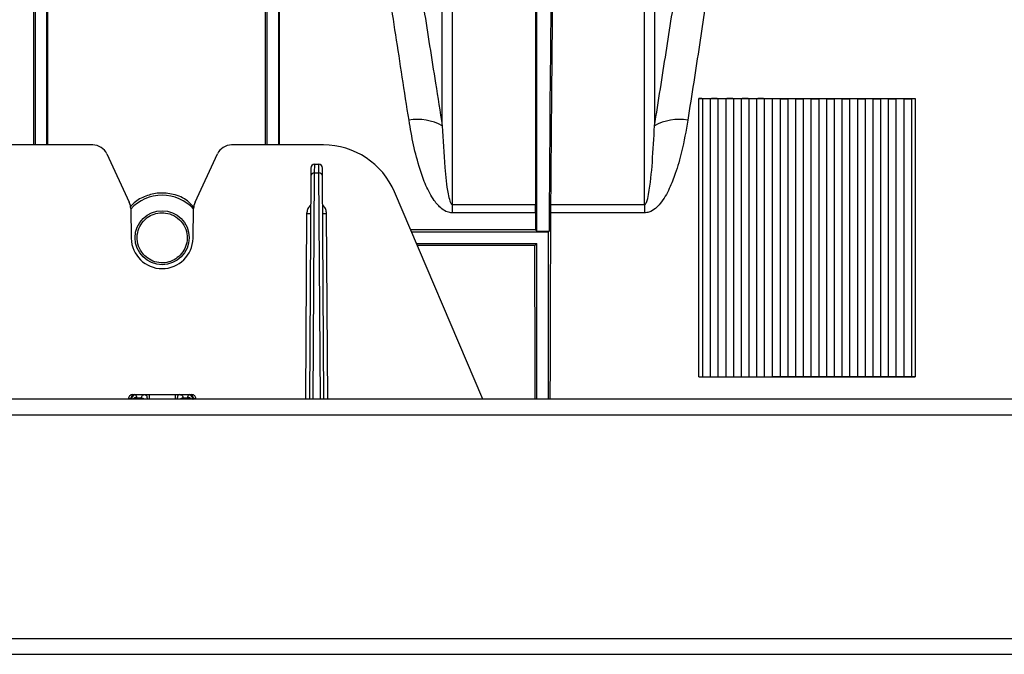
# Model space of a CAD drawing. Units: millimetres. Extents: x 150 to 4162, y 50 to 2920.
# Drawn here: x 2777 to 2905, y 1683 to 1765 of the extents above; entities that cross this region are included whole.
import ezdxf

# ---------------------------------------------------------------- set-up
doc = ezdxf.new("R2010")
doc.units = ezdxf.units.MM
doc.header["$LTSCALE"] = 10
doc.header["$PDSIZE"] = -1
doc.layers.get('0').update_dxf_attribs({"color": 1})
for name, color, linetype in [('3004820', 7, 'Continuous'), ('DIMENSION', 3, 'Continuous'), ('NOTES', 7, 'Continuous')]:
    doc.layers.add(name, color=color, linetype=linetype)
doc.styles.add('SLDTEXTSTYLE0', font='TXT', dxfattribs={"width": 0.605})
doc.dimstyles.new('SLDDIMSTYLE2', dxfattribs={"dimtxt": 25, "dimasz": 25, "dimexe": 0, "dimexo": 0.0625, "dimgap": 6.25, "dimtad": 1, "dimrnd": 1e-09, "dimzin": 12, "dimdsep": 46, "dimtxsty": 'SLDTEXTSTYLE0', "dimsah": 1, "dimcen": 0.09, "dimadec": 0, "dimazin": 3, "dimtfac": 1, "dimtofl": 0, "dimtmove": 0, "dimatfit": 3, "dimfxl": 0, "dimfrac": 2, "dimtolj": 1, "dimtzin": 12, "dimarcsym": 0})
doc.dimstyles.new('SLDDIMSTYLE3', dxfattribs={"dimtxt": 0.18, "dimasz": 7.692308, "dimexe": 0, "dimexo": 0.0625, "dimgap": 0, "dimtad": 0, "dimtih": 1, "dimtoh": 1, "dimdec": 0, "dimrnd": 1e-09, "dimzin": 0, "dimdsep": 46, "dimtxsty": 'Standard', "dimblk1": '1140961-M_004__Dot', "dimblk2": '1140961-M_004__Dot', "dimsah": 1, "dimcen": 0.09, "dimadec": 0, "dimazin": 0, "dimtfac": 7.692308, "dimtdec": 0, "dimtofl": 0, "dimtmove": 0, "dimatfit": 3, "dimldrblk": '1140961-M_004__Dot', "dimfxl": 0, "dimfrac": 2, "dimtolj": 1, "dimtzin": 0, "dimarcsym": 0})

# ---------------------------------------------------------------- blocks, each defined once
blk = doc.blocks.new('1140961-M_004__D_8')
at = {"layer": 'Defpoints', "color": 0}
for p in [(864.4, 1915.39), (864.4, 1836.33), (3005.75, 1691.1)]:
    blk.add_point(p, dxfattribs=at)
at = {"layer": 'DIMENSION', "color": 0, "lineweight": -2}
for p, q in [((864.4, 1836.39), (864.4, 1915.39)), ((2980.75, 1915.39), (889.4, 1915.39)), ((3005.75, 1691.17), (3005.75, 1915.39))]:
    blk.add_line(p, q, dxfattribs=at)
at = {"layer": 'DIMENSION', "color": 0}
for points in [[(889.4, 1919.56), (889.4, 1911.23), (864.4, 1915.39)], [(2980.75, 1919.56), (2980.75, 1911.23), (3005.75, 1915.39)]]:
    blk.add_solid(points, dxfattribs=at)
at = {"layer": 'DIMENSION', "color": 0, "insert": (1947, 1946.64), "char_height": 25, "attachment_point": 2, "style": 'SLDTEXTSTYLE0'}
blk.add_mtext('\\A1;2141mm', dxfattribs=at)
blk = doc.blocks.new('1140961-M_004__Dot')
at = {"color": 0, "linetype": 'ByBlock', "lineweight": -2}
blk.add_line((-0.5, 0), (-1, 0), dxfattribs=at)
at = {"color": 0, "linetype": 'ByBlock', "const_width": 0.5}
blk.add_lwpolyline([(-0.25, 0, 1), (0.25, 0, 1)], format="xyb", close=True, dxfattribs=at)
blk = doc.blocks.new('1140961-M_004_Top_view')
for p, q in [((1972.15, 64.69), (1972.15, 111.68)), ((1993.15, 81.85), (1995.15, 81.85)), ((1993.15, 45.85), (1993.15, 81.85)), ((1993.65, 45.86), (1993.65, 81.84)), ((1994.65, 45.86), (1994.65, 81.84)), ((1995.15, 81.85), (1997.15, 81.85)), ((1995.65, 45.86), (1995.65, 81.84)), ((1996.65, 45.86), (1996.65, 81.84)), ((1997.15, 81.85), (1999.15, 81.85)), ((1997.65, 45.86), (1997.65, 81.84)), ((1998.65, 45.86), (1998.65, 81.84)), ((1999.15, 81.85), (2001.15, 81.85)), ((1999.65, 45.86), (1999.65, 81.84)), ((2000.65, 45.86), (2000.65, 81.84)), ((2001.15, 81.85), (2003.15, 81.85)), ((2001.65, 45.86), (2001.65, 81.84)), ((2002.65, 45.86), (2002.65, 81.84)), ((2003.15, 81.85), (2005.15, 81.85)), ((2003.65, 81.84), (2003.65, 45.86)), ((2004.65, 81.84), (2004.65, 45.86)), ((2005.15, 81.85), (2007.15, 81.85)), ((2005.65, 81.84), (2005.65, 45.86)), ((2006.65, 81.84), (2006.65, 45.86)), ((2007.15, 81.85), (2009.15, 81.85)), ((2007.65, 81.84), (2007.65, 45.86)), ((2008.65, 81.84), (2008.65, 45.86)), ((2009.15, 81.85), (2011.15, 81.85)), ((2009.65, 81.84), (2009.65, 45.86)), ((2010.65, 81.84), (2010.65, 45.86)), ((2011.15, 81.85), (2013.15, 81.85)), ((2011.65, 81.84), (2011.65, 45.86)), ((2012.65, 81.84), (2012.65, 45.86)), ((2013.15, 81.85), (2015.15, 81.85)), ((2013.65, 81.84), (2013.65, 45.86)), ((2014.65, 81.84), (2014.65, 45.86)), ((2015.15, 81.85), (2017.15, 81.85)), ((2015.65, 81.84), (2015.65, 45.86)), ((2016.65, 81.84), (2016.65, 45.86)), ((2017.15, 81.85), (2019.15, 81.85)), ((2017.65, 81.84), (2017.65, 45.86)), ((2018.65, 81.84), (2018.65, 45.86)), ((2019.15, 81.85), (2021.15, 81.85)), ((2019.65, 81.84), (2019.65, 45.86)), ((2020.65, 81.84), (2020.65, 45.86)), ((2021.15, 81.85), (2021.15, 45.85)), ((1914.67, 75.85), (1902.76, 75.85)), ((1944.54, 75.85), (1932.64, 75.85)), ((1916.48, 74.7), (1919.4, 68.44)), ((1927.91, 68.44), (1930.83, 74.7)), ((1942.9, 72.85), (1942.89, 71.8)), ((1943.39, 72.25), (1943.4, 73.35)), ((1943.4, 73.35), (1943.91, 73.35)), ((1943.91, 73.35), (1943.91, 72.25)), ((1944.41, 71.8), (1944.41, 72.85)), ((1942.89, 71.8), (1942.72, 42.95)), ((1943.22, 42.95), (1943.39, 72.25)), ((1943.39, 72.25), (1943.91, 72.25)), ((1943.91, 72.25), (1944.09, 42.95)), ((1944.59, 42.95), (1944.41, 71.8)), ((1965.17, 42.95), (1953.74, 69.77)), ((1919.59, 67.63), (1919.65, 63.78)), ((1927.65, 63.78), (1927.72, 67.63)), ((1961.21, 68.14), (1961.21, 67.06)), ((1961.21, 68.14), (1971.98, 68.14)), ((1971.98, 67.06), (1971.98, 68.14)), ((1973.94, 68.14), (1986.1, 68.14)), ((1986.1, 68.14), (1986.1, 67.06)), ((1942.36, 66.99), (1942.22, 42.95)), ((1945.09, 42.95), (1944.94, 66.99)), ((1971.98, 67.06), (1961.21, 67.06)), ((1971.98, 67.06), (1971.98, 64.87)), ((1986.1, 67.06), (1973.93, 67.06)), ((1971.98, 64.87), (1955.83, 64.87)), ((1955.95, 64.6), (1973.65, 64.6)), ((1971.98, 64.87), (1972.15, 64.69)), ((1972.15, 64.69), (1973.75, 64.69)), ((1973.75, 64.69), (1973.65, 64.6)), ((1973.65, 42.95), (1973.65, 64.6)), ((1956.58, 63.1), (1972.15, 63.1)), ((1971.89, 62.84), (1956.69, 62.84)), ((1972.15, 63.1), (1971.89, 62.84)), ((1972.15, 42.95), (1972.15, 63.1)), ((1993.15, 45.85), (1995.15, 45.85)), ((1995.15, 45.85), (1997.15, 45.85)), ((1997.15, 45.85), (1999.15, 45.85)), ((1999.15, 45.85), (2001.15, 45.85)), ((2001.15, 45.85), (2003.15, 45.85)), ((2003.15, 45.85), (2005.15, 45.85)), ((2005.15, 45.85), (2007.15, 45.85)), ((2007.15, 45.85), (2009.15, 45.85)), ((2009.15, 45.85), (2011.15, 45.85)), ((2011.15, 45.85), (2013.15, 45.85)), ((2013.15, 45.85), (2015.15, 45.85)), ((2015.15, 45.85), (2017.15, 45.85)), ((2017.15, 45.85), (2019.15, 45.85)), ((2019.15, 45.85), (2021.15, 45.85)), ((1919.82, 43.55), (1920.1, 43.55)), ((1920.1, 43.55), (1921.4, 43.55)), ((1921.4, 43.55), (1921.97, 43.55)), ((1921.97, 43.55), (1925.34, 43.55)), ((1921.97, 43.55), (1921.97, 42.95)), ((1925.34, 43.55), (1925.91, 43.55)), ((1925.34, 43.55), (1925.34, 42.95)), ((1925.91, 43.55), (1927.21, 43.55)), ((1927.21, 43.55), (1927.49, 43.55)), ((2073.65, 42.95), (1832.65, 42.95)), ((1919.32, 42.95), (1919.32, 43)), ((1919.61, 43), (1919.32, 43)), ((1919.63, 42.95), (1919.63, 43)), ((1920.34, 43.09), (1920.34, 42.95)), ((1920.97, 43.09), (1920.34, 43.09)), ((1920.97, 42.95), (1920.97, 43.07)), ((1926.97, 43.09), (1926.34, 43.09)), ((1926.34, 43.07), (1926.34, 42.95)), ((1926.97, 42.95), (1926.97, 43.09)), ((1927.68, 43), (1927.68, 42.95)), ((1927.99, 43), (1927.7, 43)), ((1927.99, 42.95), (1927.99, 43)), ((2073.65, 40.9), (1832.65, 40.9)), ((2073.65, 11.95), (63.65, 11.95)), ((63.65, 9.95), (2073.65, 9.95))]:
    blk.add_line(p, q)
at = {"flags": 128}
for points in [[(1921.4, 43.55), (1921.47, 43.54), (1921.55, 43.49), (1921.61, 43.42), (1921.66, 43.33), (1921.69, 43.22), (1921.71, 43.1), (1921.71, 42.97), (1921.7, 42.95)], [(1925.91, 43.55), (1925.83, 43.54), (1925.76, 43.49), (1925.7, 43.42), (1925.65, 43.33), (1925.62, 43.22), (1925.6, 43.1), (1925.6, 42.97), (1925.6, 42.95)]]:
    blk.add_lwpolyline(points, dxfattribs=at)
blk.add_circle((1923.65, 63.85), 3.5)
for centre, radius, start, end in [((1956.77, 72.89), 6.27, 59.8793, 100.7067), ((1990.53, 72.89), 6.27, 79.2933, 120.1207), ((1914.67, 73.85), 2, 25, 90), ((1932.64, 73.85), 2, 90, 155), ((1944.54, 65.85), 10, 23.0704, 90), ((1943.4, 72.85), 0.5, 90, 179.65), ((1943.91, 72.85), 0.5, 0.35, 90), ((1943.37, 71.77), 0.474, 86.7888, 176.135), ((1943.94, 71.77), 0.474, 3.865, 93.2112), ((1923.65, 63.85), 5.5, 42.3418, 137.6582), ((1917.59, 67.59), 2, 1, 25), ((1929.72, 67.59), 2, 155, 179), ((1942.66, 95.63), 28.65, 269.4, 270.4), ((1944.64, 95.63), 28.65, 269.6, 270.6), ((1923.65, 63.85), 4, 181, 359), ((1920.1, 43.05), 0.497, 90.5025, 185.8447), ((1920.13, 43.04), 0.505, 91.4729, 184.6724), ((1920.22, 43.04), 0.511, 101.6686, 190.6197), ((1927.09, 43.04), 0.511, 349.3803, 78.3314), ((1927.18, 43.04), 0.505, 355.3276, 88.5271), ((1927.2, 43.05), 0.497, 354.1553, 89.4975), ((1919.78, 43.07), 0.173, 203.7414, 223.0595), ((1920.31, 42.65), 0.526, 87.2708, 145.504), ((1920.32, 42.49), 0.598, 88.5768, 129.962), ((1920.97, 42.48), 0.607, 50.3596, 90.1962), ((1920.99, 42.46), 0.604, 53.9879, 91.4326), ((1926.33, 42.48), 0.607, 89.8038, 129.6404), ((1926.32, 42.46), 0.604, 88.5674, 126.0121), ((1927, 42.65), 0.526, 34.496, 92.7292), ((1926.99, 42.5), 0.59, 49.7172, 91.7439), ((1927.52, 43.07), 0.173, 316.9405, 336.2586)]:
    blk.add_arc(centre, radius, start, end)
for centre, major_axis, ratio, start_param, end_param in [((1975.18, -49.15), (0, 184.35), 0.008727, 0.274659, 0.881177), ((1974.59, 2.68), (0, 115), 0.008727, 0.324475, 1.001305), ((1973.97, 64.96), (0, 5), 0.008727, 0.881177, 1.136901), ((1975.18, 0.85), (0, 157.5), 0.008727, 1.136901, 1.300205), ((1970.63, 0.85), (0, 157.5), 0.008727, 4.982981, 5.116924), ((1919.82, 43.05), (0.508, 0.012), 0.984649, 1.545803, 3.21201), ((1920.2, 42.05), (-0.1, 1.5), 0.117605, 6.187393, 6.275458), ((1927.11, 42.05), (0.1, 1.5), 0.117605, 0.007727, 0.095792), ((1927.49, 43.05), (0.508, -0.012), 0.984649, 6.212768, 7.878975), ((1919.71, 42), (-0.1, 1), 0.175447, 6.177523, 6.265588), ((1920.33, 42.05), (0, 1.5), 0.005818, 5.478054, 5.562785), ((1921.97, 43.06), (1, 0), 0.755404, 3.104847, 3.137002), ((1925.34, 43.06), (1, 0), 0.755404, 0.004591, 0.036746), ((1926.98, 42.05), (0, 1.5), 0.005818, 0.7204, 0.805131), ((1927.6, 42), (0.1, 1), 0.175447, 0.017597, 0.105662)]:
    blk.add_ellipse(centre, major_axis=major_axis, ratio=ratio, start_param=start_param, end_param=end_param)
for points, knots in [([(1955.61, 79.05), (1955.03, 82.77), (1953.87, 90.24), (1952.27, 100.79), (1950.77, 110.8), (1949.41, 119.99), (1948.2, 128.26), (1947.13, 135.63), (1946.2, 142.12), (1945.47, 147.23), (1944.91, 151.18), (1944.66, 153.01), (1944.53, 153.92)], [0, 0, 0, 0, 0.102282, 0.205272, 0.310505, 0.416517, 0.518681, 0.621565, 0.726732, 0.832693, 0.916148, 1, 1, 1, 1]), ([(2002.78, 153.92), (2002.62, 152.8), (2002.31, 150.56), (2001.64, 145.87), (2000.83, 140.18), (1999.87, 133.5), (1998.77, 125.95), (1997.54, 117.58), (1996.17, 108.3), (1994.71, 98.64), (1993.23, 88.88), (1992.21, 82.33), (1991.7, 79.05)], [0, 0, 0, 0, 0.100705, 0.20211, 0.305717, 0.410082, 0.510846, 0.612301, 0.715925, 0.820294, 0.909909, 1, 1, 1, 1]), ([(1948.84, 151.55), (1948.97, 150.66), (1949.23, 148.87), (1949.78, 145.07), (1950.49, 140.19), (1951.4, 133.96), (1952.47, 126.72), (1953.64, 118.89), (1954.87, 110.74), (1956.15, 102.4), (1957.53, 93.43), (1958.81, 85.32), (1959.63, 80.16), (1959.92, 78.31)], [0, 0, 0, 0, 0.083427, 0.167249, 0.269398, 0.37227, 0.477418, 0.58335, 0.67337, 0.763874, 0.855884, 0.948406, 1, 1, 1, 1]), ([(1987.39, 78.31), (1987.9, 81.51), (1988.91, 87.92), (1990.38, 97.35), (1991.81, 106.64), (1993.18, 115.65), (1994.43, 123.97), (1995.48, 131.09), (1996.36, 137.06), (1997.09, 142.01), (1997.7, 146.27), (1998.16, 149.42), (1998.38, 150.95), (1998.47, 151.55)], [0, 0, 0, 0, 0.089651, 0.179774, 0.28056, 0.382024, 0.485638, 0.589998, 0.677003, 0.764452, 0.853287, 0.942598, 1, 1, 1, 1]), ([(1907.04, 75.85), (1907.04, 77.64), (1907.04, 82.17), (1907.04, 89.12), (1907.04, 97.7), (1907.04, 106.8), (1907.05, 116.21), (1907.05, 124.91), (1907.06, 131.82), (1907.07, 137.17), (1907.09, 141.25), (1907.11, 144.96), (1907.13, 147.07), (1907.14, 148.13)], [0, 0, 0, 0, 0.054549, 0.137562, 0.220868, 0.3372, 0.45434, 0.574027, 0.694594, 0.770642, 0.84669, 0.923081, 1, 1, 1, 1]), ([(1907.2, 148.13), (1907.2, 147.21), (1907.2, 145.38), (1907.2, 141.55), (1907.2, 136.96), (1907.2, 131.55), (1907.2, 125.39), (1907.2, 118.5), (1907.2, 110.93), (1907.2, 102.73), (1907.2, 93.95), (1907.2, 85.01), (1907.2, 78.79), (1907.2, 75.85)], [0, 0, 0, 0, 0.091821, 0.183642, 0.275462, 0.367283, 0.459104, 0.550925, 0.642746, 0.734566, 0.826387, 0.91789, 1, 1, 1, 1]), ([(1908.7, 148.13), (1908.7, 147.21), (1908.7, 145.38), (1908.7, 141.55), (1908.7, 136.96), (1908.7, 131.55), (1908.7, 125.39), (1908.7, 118.5), (1908.7, 110.93), (1908.7, 102.73), (1908.7, 93.95), (1908.7, 85.01), (1908.7, 78.79), (1908.7, 75.85)], [0, 0, 0, 0, 0.091821, 0.183642, 0.275462, 0.367283, 0.459104, 0.550925, 0.642746, 0.734566, 0.826387, 0.91789, 1, 1, 1, 1]), ([(1908.86, 75.85), (1908.86, 77.22), (1908.86, 81.08), (1908.86, 87.21), (1908.86, 95.46), (1908.86, 104.5), (1908.86, 114.09), (1908.85, 122.99), (1908.85, 130.22), (1908.84, 135.99), (1908.82, 140.53), (1908.8, 144.65), (1908.78, 146.97), (1908.76, 148.13)], [0, 0, 0, 0, 0.041392, 0.117152, 0.193427, 0.309757, 0.426896, 0.546581, 0.667147, 0.749631, 0.832401, 0.916051, 1, 1, 1, 1]), ([(1937.04, 75.85), (1937.04, 77.64), (1937.04, 82.17), (1937.04, 89.12), (1937.04, 97.7), (1937.04, 106.8), (1937.05, 116.21), (1937.05, 124.91), (1937.06, 131.82), (1937.07, 137.17), (1937.09, 141.25), (1937.11, 144.96), (1937.13, 147.07), (1937.14, 148.13)], [0, 0, 0, 0, 0.054549, 0.137562, 0.220868, 0.3372, 0.45434, 0.574027, 0.694594, 0.770642, 0.84669, 0.923081, 1, 1, 1, 1]), ([(1937.2, 148.13), (1937.2, 147.21), (1937.2, 145.38), (1937.2, 141.55), (1937.2, 136.96), (1937.2, 131.55), (1937.2, 125.39), (1937.2, 118.5), (1937.2, 110.93), (1937.2, 102.73), (1937.2, 93.95), (1937.2, 85.01), (1937.2, 78.79), (1937.2, 75.85)], [0, 0, 0, 0, 0.0918208, 0.1836416, 0.2754624, 0.3672832, 0.4591041, 0.5509249, 0.6427457, 0.7345665, 0.8263873, 0.9178896, 1, 1, 1, 1]), ([(1938.7, 148.13), (1938.7, 147.21), (1938.7, 145.38), (1938.7, 141.55), (1938.7, 136.96), (1938.7, 131.55), (1938.7, 125.39), (1938.7, 118.5), (1938.7, 110.93), (1938.7, 102.73), (1938.7, 93.95), (1938.7, 85.01), (1938.7, 78.79), (1938.7, 75.85)], [0, 0, 0, 0, 0.091821, 0.183642, 0.275462, 0.367283, 0.459104, 0.550925, 0.642746, 0.734566, 0.826387, 0.91789, 1, 1, 1, 1]), ([(1938.86, 75.85), (1938.86, 77.22), (1938.86, 81.08), (1938.86, 87.21), (1938.86, 95.46), (1938.86, 104.5), (1938.86, 114.09), (1938.85, 122.99), (1938.85, 130.22), (1938.84, 135.99), (1938.82, 140.53), (1938.8, 144.65), (1938.78, 146.97), (1938.76, 148.13)], [0, 0, 0, 0, 0.0413923, 0.1171525, 0.1934271, 0.3097575, 0.4268956, 0.5465811, 0.6671468, 0.7496307, 0.8324009, 0.9160511, 1, 1, 1, 1]), ([(1959.92, 78.31), (1959.92, 81.26), (1959.92, 87.16), (1959.92, 95.29), (1959.92, 102.84), (1959.92, 110.26), (1959.92, 117.25), (1959.92, 122.88), (1959.92, 127.01), (1959.92, 130.06), (1959.92, 131.58), (1959.92, 132.34)], [0, 0, 0, 0, 0.1094687, 0.2189374, 0.3304454, 0.4419533, 0.5793951, 0.7168368, 0.8111981, 0.9056387, 1, 1, 1, 1]), ([(1961.21, 131.68), (1961.21, 131.6), (1961.21, 130.51), (1961.21, 127.93), (1961.21, 122.96), (1961.21, 116.7), (1961.21, 109.22), (1961.21, 100.64), (1961.21, 90.97), (1961.21, 80.21), (1961.21, 72.18), (1961.21, 68.14)], [0, 0, 0, 0, 0.010177, 0.131041, 0.252744, 0.377094, 0.502359, 0.624514, 0.747537, 0.873295, 1, 1, 1, 1]), ([(1986.1, 68.14), (1986.1, 68.32), (1986.1, 72.42), (1986.1, 80.18), (1986.1, 90.76), (1986.1, 100.46), (1986.1, 109.11), (1986.1, 116.62), (1986.1, 122.95), (1986.1, 127.21), (1986.1, 130.01), (1986.1, 131.13), (1986.1, 131.68)], [0, 0, 0, 0, 0.005465, 0.126326, 0.248026, 0.372372, 0.497633, 0.620898, 0.745054, 0.872024, 0.935951, 1, 1, 1, 1]), ([(1987.39, 132.34), (1987.39, 132.28), (1987.39, 131.2), (1987.39, 128.64), (1987.39, 123.65), (1987.39, 117.36), (1987.39, 110.35), (1987.39, 102.98), (1987.39, 95.49), (1987.39, 87.33), (1987.39, 81.32), (1987.39, 78.31)], [0, 0, 0, 0, 0.008179, 0.143204, 0.279167, 0.418087, 0.558029, 0.667255, 0.776975, 0.888226, 1, 1, 1, 1]), ([(1972.03, 111.69), (1972.02, 110.05), (1972, 106.78), (1971.98, 101.3), (1971.97, 95.44), (1971.97, 88.14), (1971.97, 79.2), (1971.98, 71.84), (1971.98, 68.14)], [0, 0, 0, 0, 0.143043, 0.286491, 0.429534, 0.572981, 0.785821, 1, 1, 1, 1]), ([(1993.65, 81.84), (1993.61, 81.84), (1993.53, 81.85), (1993.35, 81.85), (1993.21, 81.85), (1993.15, 81.85)], [0, 0, 0, 0, 0.355931, 0.713833, 1, 1, 1, 1]), ([(1994.65, 81.84), (1994.61, 81.84), (1994.53, 81.83), (1994.34, 81.83), (1994.15, 81.83), (1993.97, 81.83), (1993.81, 81.83), (1993.71, 81.84), (1993.67, 81.84), (1993.65, 81.84)], [0, 0, 0, 0, 0.177651, 0.356279, 0.512036, 0.650935, 0.79016, 0.942943, 1, 1, 1, 1]), ([(1995.15, 81.85), (1995.09, 81.85), (1994.98, 81.85), (1994.82, 81.85), (1994.71, 81.84), (1994.67, 81.84), (1994.65, 81.84)], [0, 0, 0, 0, 0.286914, 0.573126, 0.876882, 1, 1, 1, 1]), ([(1995.65, 81.84), (1995.61, 81.84), (1995.53, 81.85), (1995.35, 81.85), (1995.21, 81.85), (1995.15, 81.85)], [0, 0, 0, 0, 0.355931, 0.713833, 1, 1, 1, 1]), ([(1996.65, 81.84), (1996.61, 81.84), (1996.53, 81.83), (1996.34, 81.83), (1996.15, 81.83), (1995.97, 81.83), (1995.81, 81.83), (1995.71, 81.84), (1995.67, 81.84), (1995.65, 81.84)], [0, 0, 0, 0, 0.177651, 0.356279, 0.512036, 0.650935, 0.79016, 0.942943, 1, 1, 1, 1]), ([(1997.15, 81.85), (1997.09, 81.85), (1996.98, 81.85), (1996.82, 81.85), (1996.71, 81.84), (1996.67, 81.84), (1996.65, 81.84)], [0, 0, 0, 0, 0.286914, 0.573126, 0.876882, 1, 1, 1, 1]), ([(1997.65, 81.84), (1997.61, 81.84), (1997.53, 81.85), (1997.35, 81.85), (1997.21, 81.85), (1997.15, 81.85)], [0, 0, 0, 0, 0.355931, 0.713833, 1, 1, 1, 1]), ([(1998.65, 81.84), (1998.61, 81.84), (1998.53, 81.83), (1998.34, 81.83), (1998.15, 81.83), (1997.97, 81.83), (1997.81, 81.83), (1997.71, 81.84), (1997.67, 81.84), (1997.65, 81.84)], [0, 0, 0, 0, 0.177651, 0.356279, 0.512036, 0.650935, 0.79016, 0.942943, 1, 1, 1, 1]), ([(1999.15, 81.85), (1999.09, 81.85), (1998.98, 81.85), (1998.82, 81.85), (1998.71, 81.84), (1998.67, 81.84), (1998.65, 81.84)], [0, 0, 0, 0, 0.286914, 0.573126, 0.876882, 1, 1, 1, 1]), ([(1999.65, 81.84), (1999.61, 81.84), (1999.53, 81.85), (1999.35, 81.85), (1999.21, 81.85), (1999.15, 81.85)], [0, 0, 0, 0, 0.355931, 0.713833, 1, 1, 1, 1]), ([(2000.65, 81.84), (2000.61, 81.84), (2000.53, 81.83), (2000.34, 81.83), (2000.15, 81.83), (1999.97, 81.83), (1999.81, 81.83), (1999.71, 81.84), (1999.67, 81.84), (1999.65, 81.84)], [0, 0, 0, 0, 0.177651, 0.356279, 0.512036, 0.650935, 0.79016, 0.942943, 1, 1, 1, 1]), ([(2001.15, 81.85), (2001.09, 81.85), (2000.98, 81.85), (2000.82, 81.85), (2000.71, 81.84), (2000.67, 81.84), (2000.65, 81.84)], [0, 0, 0, 0, 0.286914, 0.573126, 0.876882, 1, 1, 1, 1]), ([(2001.65, 81.84), (2001.61, 81.84), (2001.53, 81.85), (2001.35, 81.85), (2001.21, 81.85), (2001.15, 81.85)], [0, 0, 0, 0, 0.355931, 0.713833, 1, 1, 1, 1]), ([(2002.65, 81.84), (2002.61, 81.84), (2002.53, 81.83), (2002.34, 81.83), (2002.15, 81.83), (2001.97, 81.83), (2001.81, 81.83), (2001.71, 81.84), (2001.67, 81.84), (2001.65, 81.84)], [0, 0, 0, 0, 0.177651, 0.356279, 0.512036, 0.650935, 0.79016, 0.942943, 1, 1, 1, 1]), ([(2002.65, 81.84), (2002.67, 81.84), (2002.72, 81.84), (2002.83, 81.85), (2003, 81.85), (2003.11, 81.85), (2003.15, 81.85)], [0, 0, 0, 0, 0.121087, 0.463213, 0.8072, 1, 1, 1, 1]), ([(2003.15, 81.85), (2003.21, 81.85), (2003.33, 81.85), (2003.49, 81.85), (2003.6, 81.84), (2003.64, 81.84), (2003.65, 81.84)], [0, 0, 0, 0, 0.286914, 0.573126, 0.876882, 1, 1, 1, 1]), ([(2003.65, 81.84), (2003.67, 81.84), (2003.71, 81.84), (2003.81, 81.83), (2003.97, 81.83), (2004.15, 81.83), (2004.34, 81.83), (2004.53, 81.83), (2004.61, 81.84), (2004.65, 81.84)], [0, 0, 0, 0, 0.057057, 0.20984, 0.349065, 0.487964, 0.643721, 0.822349, 1, 1, 1, 1]), ([(2004.65, 81.84), (2004.67, 81.84), (2004.72, 81.84), (2004.83, 81.85), (2005, 81.85), (2005.11, 81.85), (2005.15, 81.85)], [0, 0, 0, 0, 0.121087, 0.463213, 0.8072, 1, 1, 1, 1]), ([(2005.15, 81.85), (2005.21, 81.85), (2005.33, 81.85), (2005.49, 81.85), (2005.6, 81.84), (2005.64, 81.84), (2005.65, 81.84)], [0, 0, 0, 0, 0.286914, 0.573126, 0.876882, 1, 1, 1, 1]), ([(2005.65, 81.84), (2005.67, 81.84), (2005.71, 81.84), (2005.81, 81.83), (2005.97, 81.83), (2006.15, 81.83), (2006.34, 81.83), (2006.53, 81.83), (2006.61, 81.84), (2006.65, 81.84)], [0, 0, 0, 0, 0.057057, 0.20984, 0.349065, 0.487964, 0.643721, 0.822349, 1, 1, 1, 1]), ([(2006.65, 81.84), (2006.67, 81.84), (2006.72, 81.84), (2006.83, 81.85), (2007, 81.85), (2007.11, 81.85), (2007.15, 81.85)], [0, 0, 0, 0, 0.121087, 0.463213, 0.8072, 1, 1, 1, 1]), ([(2007.15, 81.85), (2007.21, 81.85), (2007.33, 81.85), (2007.49, 81.85), (2007.6, 81.84), (2007.64, 81.84), (2007.65, 81.84)], [0, 0, 0, 0, 0.286914, 0.573126, 0.876882, 1, 1, 1, 1]), ([(2007.65, 81.84), (2007.67, 81.84), (2007.71, 81.84), (2007.81, 81.83), (2007.97, 81.83), (2008.15, 81.83), (2008.34, 81.83), (2008.53, 81.83), (2008.61, 81.84), (2008.65, 81.84)], [0, 0, 0, 0, 0.057057, 0.20984, 0.349065, 0.487964, 0.643721, 0.822349, 1, 1, 1, 1]), ([(2008.65, 81.84), (2008.67, 81.84), (2008.72, 81.84), (2008.83, 81.85), (2009, 81.85), (2009.11, 81.85), (2009.15, 81.85)], [0, 0, 0, 0, 0.121087, 0.463213, 0.8072, 1, 1, 1, 1]), ([(2009.15, 81.85), (2009.21, 81.85), (2009.33, 81.85), (2009.49, 81.85), (2009.6, 81.84), (2009.64, 81.84), (2009.65, 81.84)], [0, 0, 0, 0, 0.286914, 0.573126, 0.876882, 1, 1, 1, 1]), ([(2009.65, 81.84), (2009.67, 81.84), (2009.71, 81.84), (2009.81, 81.83), (2009.97, 81.83), (2010.15, 81.83), (2010.34, 81.83), (2010.53, 81.83), (2010.61, 81.84), (2010.65, 81.84)], [0, 0, 0, 0, 0.057057, 0.20984, 0.349065, 0.487964, 0.643721, 0.822349, 1, 1, 1, 1]), ([(2010.65, 81.84), (2010.67, 81.84), (2010.72, 81.84), (2010.83, 81.85), (2011, 81.85), (2011.11, 81.85), (2011.15, 81.85)], [0, 0, 0, 0, 0.121087, 0.463213, 0.8072, 1, 1, 1, 1]), ([(2011.15, 81.85), (2011.21, 81.85), (2011.33, 81.85), (2011.49, 81.85), (2011.6, 81.84), (2011.64, 81.84), (2011.65, 81.84)], [0, 0, 0, 0, 0.286914, 0.573126, 0.876882, 1, 1, 1, 1]), ([(2011.65, 81.84), (2011.67, 81.84), (2011.71, 81.84), (2011.81, 81.83), (2011.97, 81.83), (2012.15, 81.83), (2012.34, 81.83), (2012.53, 81.83), (2012.61, 81.84), (2012.65, 81.84)], [0, 0, 0, 0, 0.057057, 0.20984, 0.349065, 0.487964, 0.643721, 0.822349, 1, 1, 1, 1]), ([(2012.65, 81.84), (2012.67, 81.84), (2012.72, 81.84), (2012.83, 81.85), (2013, 81.85), (2013.11, 81.85), (2013.15, 81.85)], [0, 0, 0, 0, 0.121087, 0.463213, 0.8072, 1, 1, 1, 1]), ([(2013.15, 81.85), (2013.21, 81.85), (2013.33, 81.85), (2013.49, 81.85), (2013.6, 81.84), (2013.64, 81.84), (2013.65, 81.84)], [0, 0, 0, 0, 0.286914, 0.573126, 0.876882, 1, 1, 1, 1]), ([(2013.65, 81.84), (2013.67, 81.84), (2013.71, 81.84), (2013.81, 81.83), (2013.97, 81.83), (2014.15, 81.83), (2014.34, 81.83), (2014.53, 81.83), (2014.61, 81.84), (2014.65, 81.84)], [0, 0, 0, 0, 0.057057, 0.20984, 0.349065, 0.487964, 0.643721, 0.822349, 1, 1, 1, 1]), ([(2014.65, 81.84), (2014.67, 81.84), (2014.72, 81.84), (2014.83, 81.85), (2015, 81.85), (2015.11, 81.85), (2015.15, 81.85)], [0, 0, 0, 0, 0.1210871, 0.4632129, 0.8071997, 1, 1, 1, 1]), ([(2015.15, 81.85), (2015.21, 81.85), (2015.33, 81.85), (2015.49, 81.85), (2015.6, 81.84), (2015.64, 81.84), (2015.65, 81.84)], [0, 0, 0, 0, 0.286914, 0.573126, 0.876882, 1, 1, 1, 1]), ([(2015.65, 81.84), (2015.67, 81.84), (2015.71, 81.84), (2015.81, 81.83), (2015.97, 81.83), (2016.15, 81.83), (2016.34, 81.83), (2016.53, 81.83), (2016.61, 81.84), (2016.65, 81.84)], [0, 0, 0, 0, 0.057057, 0.20984, 0.349065, 0.487964, 0.643721, 0.822349, 1, 1, 1, 1]), ([(2016.65, 81.84), (2016.67, 81.84), (2016.72, 81.84), (2016.83, 81.85), (2017, 81.85), (2017.11, 81.85), (2017.15, 81.85)], [0, 0, 0, 0, 0.121087, 0.463213, 0.8072, 1, 1, 1, 1]), ([(2017.15, 81.85), (2017.21, 81.85), (2017.33, 81.85), (2017.49, 81.85), (2017.6, 81.84), (2017.64, 81.84), (2017.65, 81.84)], [0, 0, 0, 0, 0.286914, 0.573126, 0.876882, 1, 1, 1, 1]), ([(2017.65, 81.84), (2017.67, 81.84), (2017.71, 81.84), (2017.81, 81.83), (2017.97, 81.83), (2018.15, 81.83), (2018.34, 81.83), (2018.53, 81.83), (2018.61, 81.84), (2018.65, 81.84)], [0, 0, 0, 0, 0.057057, 0.20984, 0.349065, 0.487964, 0.643721, 0.822349, 1, 1, 1, 1]), ([(2018.65, 81.84), (2018.67, 81.84), (2018.72, 81.84), (2018.83, 81.85), (2019, 81.85), (2019.11, 81.85), (2019.15, 81.85)], [0, 0, 0, 0, 0.121087, 0.463213, 0.8072, 1, 1, 1, 1]), ([(2019.15, 81.85), (2019.21, 81.85), (2019.33, 81.85), (2019.49, 81.85), (2019.6, 81.84), (2019.64, 81.84), (2019.65, 81.84)], [0, 0, 0, 0, 0.286914, 0.573126, 0.876882, 1, 1, 1, 1]), ([(2019.65, 81.84), (2019.67, 81.84), (2019.71, 81.84), (2019.81, 81.83), (2019.97, 81.83), (2020.15, 81.83), (2020.34, 81.83), (2020.53, 81.83), (2020.61, 81.84), (2020.65, 81.84)], [0, 0, 0, 0, 0.057057, 0.20984, 0.349065, 0.487964, 0.643721, 0.822349, 1, 1, 1, 1]), ([(2020.65, 81.84), (2020.67, 81.84), (2020.72, 81.84), (2020.83, 81.85), (2021, 81.85), (2021.11, 81.85), (2021.15, 81.85)], [0, 0, 0, 0, 0.121087, 0.463213, 0.8072, 1, 1, 1, 1]), ([(1961.21, 67.06), (1960.99, 67.09), (1960.48, 67.15), (1959.64, 67.71), (1958.67, 68.86), (1957.75, 70.61), (1956.9, 73.04), (1956.15, 75.86), (1955.79, 77.98), (1955.61, 79.05)], [0, 0, 0, 0, 0.0440673, 0.0988269, 0.1984594, 0.3571816, 0.5166368, 0.7582312, 1, 1, 1, 1]), ([(1991.7, 79.05), (1991.46, 77.69), (1991.06, 75.39), (1990.22, 72.42), (1989.34, 70.17), (1988.48, 68.61), (1987.53, 67.61), (1986.82, 67.14), (1986.29, 67.09), (1986.1, 67.06)], [0, 0, 0, 0, 0.3093316, 0.5241795, 0.6746208, 0.8344465, 0.8977591, 0.9611582, 1, 1, 1, 1]), ([(1959.92, 78.31), (1960.01, 76.53), (1960.16, 73.65), (1960.48, 70.35), (1960.83, 68.78), (1960.99, 68.34), (1961.1, 68.2), (1961.14, 68.16), (1961.18, 68.15), (1961.2, 68.14), (1961.21, 68.14)], [0, 0, 0, 0, 0.5294564, 0.8602476, 0.9484316, 0.9840081, 0.9895612, 0.9951521, 0.9979054, 1, 1, 1, 1]), ([(1986.1, 68.14), (1986.11, 68.14), (1986.13, 68.15), (1986.18, 68.17), (1986.26, 68.25), (1986.47, 68.68), (1986.84, 70.51), (1987.16, 73.86), (1987.31, 76.76), (1987.39, 78.31)], [0, 0, 0, 0, 0.00249, 0.005754, 0.011797, 0.032897, 0.134583, 0.53877, 1, 1, 1, 1]), ([(1927.76, 67.78), (1927.5, 68.07), (1926.81, 68.86), (1925.18, 69.53), (1923.26, 69.73), (1921.51, 69.3), (1920.22, 68.63), (1919.7, 68.01), (1919.54, 67.82)], [0, 0, 0, 0, 0.129445, 0.348116, 0.54461, 0.729333, 0.916492, 1, 1, 1, 1]), ([(1942.87, 68.05), (1942.84, 68.02), (1942.67, 67.87), (1942.44, 67.51), (1942.39, 67.16), (1942.36, 66.99)], [0, 0, 0, 0, 0.103627, 0.575408, 1, 1, 1, 1]), ([(1944.94, 66.99), (1944.92, 67.16), (1944.87, 67.51), (1944.64, 67.87), (1944.47, 68.02), (1944.44, 68.05)], [0, 0, 0, 0, 0.424592, 0.896373, 1, 1, 1, 1]), ([(1921.58, 61.36), (1921.86, 61.16), (1922.43, 60.77), (1923.48, 60.55), (1924.52, 60.66), (1925.45, 61.09), (1926.22, 61.78), (1926.75, 62.71), (1926.96, 63.81), (1926.77, 64.97), (1926.16, 66), (1925.23, 66.75), (1924.15, 67.1), (1923.08, 67.08), (1922.12, 66.75), (1921.3, 66.14), (1920.69, 65.28), (1920.37, 64.22), (1920.44, 63.05), (1920.88, 62.04), (1921.38, 61.55), (1921.58, 61.36)], [0, 0, 0, 0, 0.049763, 0.099609, 0.147727, 0.195401, 0.244784, 0.297496, 0.354256, 0.414349, 0.475216, 0.53319, 0.585896, 0.634118, 0.680793, 0.728992, 0.780926, 0.837467, 0.897607, 0.958438, 1, 1, 1, 1]), ([(1993.15, 45.85), (1993.22, 45.85), (1993.35, 45.85), (1993.53, 45.85), (1993.62, 45.86), (1993.65, 45.86), (1993.65, 45.86)], [0, 0, 0, 0, 0.331273, 0.66238, 0.998185, 1, 1, 1, 1]), ([(1993.65, 45.86), (1993.7, 45.86), (1993.78, 45.87), (1993.97, 45.87), (1994.17, 45.87), (1994.36, 45.87), (1994.54, 45.87), (1994.62, 45.86), (1994.65, 45.86)], [0, 0, 0, 0, 0.171704, 0.343571, 0.511574, 0.67633, 0.841211, 1, 1, 1, 1]), ([(1994.65, 45.86), (1994.7, 45.86), (1994.78, 45.85), (1994.96, 45.85), (1995.09, 45.85), (1995.15, 45.85)], [0, 0, 0, 0, 0.34346, 0.687248, 1, 1, 1, 1]), ([(1995.15, 45.85), (1995.22, 45.85), (1995.35, 45.85), (1995.53, 45.85), (1995.62, 45.86), (1995.65, 45.86), (1995.65, 45.86)], [0, 0, 0, 0, 0.331273, 0.66238, 0.998185, 1, 1, 1, 1]), ([(1995.65, 45.86), (1995.7, 45.86), (1995.78, 45.87), (1995.97, 45.87), (1996.17, 45.87), (1996.36, 45.87), (1996.54, 45.87), (1996.62, 45.86), (1996.65, 45.86)], [0, 0, 0, 0, 0.171704, 0.343571, 0.511574, 0.67633, 0.841211, 1, 1, 1, 1]), ([(1996.65, 45.86), (1996.7, 45.86), (1996.78, 45.85), (1996.96, 45.85), (1997.09, 45.85), (1997.15, 45.85)], [0, 0, 0, 0, 0.34346, 0.687248, 1, 1, 1, 1]), ([(1997.15, 45.85), (1997.22, 45.85), (1997.35, 45.85), (1997.53, 45.85), (1997.62, 45.86), (1997.65, 45.86), (1997.65, 45.86)], [0, 0, 0, 0, 0.331273, 0.66238, 0.998185, 1, 1, 1, 1]), ([(1997.65, 45.86), (1997.7, 45.86), (1997.78, 45.87), (1997.97, 45.87), (1998.17, 45.87), (1998.36, 45.87), (1998.54, 45.87), (1998.62, 45.86), (1998.65, 45.86)], [0, 0, 0, 0, 0.171704, 0.343571, 0.511574, 0.67633, 0.841211, 1, 1, 1, 1]), ([(1998.65, 45.86), (1998.7, 45.86), (1998.78, 45.85), (1998.96, 45.85), (1999.09, 45.85), (1999.15, 45.85)], [0, 0, 0, 0, 0.34346, 0.687248, 1, 1, 1, 1]), ([(1999.15, 45.85), (1999.22, 45.85), (1999.35, 45.85), (1999.53, 45.85), (1999.62, 45.86), (1999.65, 45.86), (1999.65, 45.86)], [0, 0, 0, 0, 0.3312729, 0.6623803, 0.9981847, 1, 1, 1, 1]), ([(1999.65, 45.86), (1999.7, 45.86), (1999.78, 45.87), (1999.97, 45.87), (2000.17, 45.87), (2000.36, 45.87), (2000.54, 45.87), (2000.62, 45.86), (2000.65, 45.86)], [0, 0, 0, 0, 0.171704, 0.343571, 0.511574, 0.67633, 0.841211, 1, 1, 1, 1]), ([(2000.65, 45.86), (2000.7, 45.86), (2000.78, 45.85), (2000.96, 45.85), (2001.09, 45.85), (2001.15, 45.85)], [0, 0, 0, 0, 0.34346, 0.687248, 1, 1, 1, 1]), ([(2001.15, 45.85), (2001.22, 45.85), (2001.35, 45.85), (2001.53, 45.85), (2001.62, 45.86), (2001.65, 45.86), (2001.65, 45.86)], [0, 0, 0, 0, 0.3312729, 0.6623803, 0.9981847, 1, 1, 1, 1]), ([(2001.65, 45.86), (2001.7, 45.86), (2001.78, 45.87), (2001.97, 45.87), (2002.17, 45.87), (2002.36, 45.87), (2002.54, 45.87), (2002.62, 45.86), (2002.65, 45.86)], [0, 0, 0, 0, 0.171704, 0.343571, 0.511574, 0.67633, 0.841211, 1, 1, 1, 1]), ([(2003.15, 45.85), (2003.09, 45.85), (2002.96, 45.85), (2002.78, 45.85), (2002.7, 45.86), (2002.65, 45.86)], [0, 0, 0, 0, 0.331281, 0.662396, 1, 1, 1, 1]), ([(2003.65, 45.86), (2003.61, 45.86), (2003.53, 45.85), (2003.35, 45.85), (2003.22, 45.85), (2003.15, 45.85)], [0, 0, 0, 0, 0.319542, 0.667269, 1, 1, 1, 1]), ([(2004.65, 45.86), (2004.62, 45.86), (2004.54, 45.87), (2004.36, 45.87), (2004.17, 45.87), (2003.97, 45.87), (2003.78, 45.87), (2003.7, 45.86), (2003.65, 45.86)], [0, 0, 0, 0, 0.158789, 0.32367, 0.488426, 0.656429, 0.828296, 1, 1, 1, 1]), ([(2005.15, 45.85), (2005.09, 45.85), (2004.96, 45.85), (2004.78, 45.85), (2004.7, 45.86), (2004.65, 45.86)], [0, 0, 0, 0, 0.331281, 0.662396, 1, 1, 1, 1]), ([(2005.65, 45.86), (2005.61, 45.86), (2005.53, 45.85), (2005.35, 45.85), (2005.22, 45.85), (2005.15, 45.85)], [0, 0, 0, 0, 0.319542, 0.667269, 1, 1, 1, 1]), ([(2006.65, 45.86), (2006.62, 45.86), (2006.54, 45.87), (2006.36, 45.87), (2006.17, 45.87), (2005.97, 45.87), (2005.78, 45.87), (2005.7, 45.86), (2005.65, 45.86)], [0, 0, 0, 0, 0.158789, 0.32367, 0.488426, 0.656429, 0.828296, 1, 1, 1, 1]), ([(2007.15, 45.85), (2007.09, 45.85), (2006.96, 45.85), (2006.78, 45.85), (2006.7, 45.86), (2006.65, 45.86)], [0, 0, 0, 0, 0.331281, 0.662396, 1, 1, 1, 1]), ([(2007.65, 45.86), (2007.61, 45.86), (2007.53, 45.85), (2007.35, 45.85), (2007.22, 45.85), (2007.15, 45.85)], [0, 0, 0, 0, 0.319542, 0.667269, 1, 1, 1, 1]), ([(2008.65, 45.86), (2008.62, 45.86), (2008.54, 45.87), (2008.36, 45.87), (2008.17, 45.87), (2007.97, 45.87), (2007.78, 45.87), (2007.7, 45.86), (2007.65, 45.86)], [0, 0, 0, 0, 0.158789, 0.32367, 0.488426, 0.656429, 0.828296, 1, 1, 1, 1]), ([(2009.15, 45.85), (2009.09, 45.85), (2008.96, 45.85), (2008.78, 45.85), (2008.7, 45.86), (2008.65, 45.86)], [0, 0, 0, 0, 0.331281, 0.662396, 1, 1, 1, 1]), ([(2009.65, 45.86), (2009.61, 45.86), (2009.53, 45.85), (2009.35, 45.85), (2009.22, 45.85), (2009.15, 45.85)], [0, 0, 0, 0, 0.319542, 0.667269, 1, 1, 1, 1]), ([(2010.65, 45.86), (2010.62, 45.86), (2010.54, 45.87), (2010.36, 45.87), (2010.17, 45.87), (2009.97, 45.87), (2009.78, 45.87), (2009.7, 45.86), (2009.65, 45.86)], [0, 0, 0, 0, 0.1587892, 0.3236698, 0.4884256, 0.6564295, 0.8282964, 1, 1, 1, 1]), ([(2011.15, 45.85), (2011.09, 45.85), (2010.96, 45.85), (2010.78, 45.85), (2010.7, 45.86), (2010.65, 45.86)], [0, 0, 0, 0, 0.331281, 0.662396, 1, 1, 1, 1]), ([(2011.65, 45.86), (2011.61, 45.86), (2011.53, 45.85), (2011.35, 45.85), (2011.22, 45.85), (2011.15, 45.85)], [0, 0, 0, 0, 0.319542, 0.667269, 1, 1, 1, 1]), ([(2012.65, 45.86), (2012.62, 45.86), (2012.54, 45.87), (2012.36, 45.87), (2012.17, 45.87), (2011.97, 45.87), (2011.78, 45.87), (2011.7, 45.86), (2011.65, 45.86)], [0, 0, 0, 0, 0.158789, 0.32367, 0.488426, 0.656429, 0.828296, 1, 1, 1, 1]), ([(2013.15, 45.85), (2013.09, 45.85), (2012.96, 45.85), (2012.78, 45.85), (2012.7, 45.86), (2012.65, 45.86)], [0, 0, 0, 0, 0.331281, 0.662396, 1, 1, 1, 1]), ([(2013.65, 45.86), (2013.61, 45.86), (2013.53, 45.85), (2013.35, 45.85), (2013.22, 45.85), (2013.15, 45.85)], [0, 0, 0, 0, 0.319542, 0.667269, 1, 1, 1, 1]), ([(2014.65, 45.86), (2014.62, 45.86), (2014.54, 45.87), (2014.36, 45.87), (2014.17, 45.87), (2013.97, 45.87), (2013.78, 45.87), (2013.7, 45.86), (2013.65, 45.86)], [0, 0, 0, 0, 0.1587892, 0.3236698, 0.4884256, 0.6564295, 0.8282964, 1, 1, 1, 1]), ([(2015.15, 45.85), (2015.09, 45.85), (2014.96, 45.85), (2014.78, 45.85), (2014.7, 45.86), (2014.65, 45.86)], [0, 0, 0, 0, 0.331281, 0.662396, 1, 1, 1, 1]), ([(2015.65, 45.86), (2015.61, 45.86), (2015.53, 45.85), (2015.35, 45.85), (2015.22, 45.85), (2015.15, 45.85)], [0, 0, 0, 0, 0.319542, 0.667269, 1, 1, 1, 1]), ([(2016.65, 45.86), (2016.62, 45.86), (2016.54, 45.87), (2016.36, 45.87), (2016.17, 45.87), (2015.97, 45.87), (2015.78, 45.87), (2015.7, 45.86), (2015.65, 45.86)], [0, 0, 0, 0, 0.158789, 0.32367, 0.488426, 0.656429, 0.828296, 1, 1, 1, 1]), ([(2017.15, 45.85), (2017.09, 45.85), (2016.96, 45.85), (2016.78, 45.85), (2016.7, 45.86), (2016.65, 45.86)], [0, 0, 0, 0, 0.331281, 0.662396, 1, 1, 1, 1]), ([(2017.65, 45.86), (2017.61, 45.86), (2017.53, 45.85), (2017.35, 45.85), (2017.22, 45.85), (2017.15, 45.85)], [0, 0, 0, 0, 0.319542, 0.667269, 1, 1, 1, 1]), ([(2018.65, 45.86), (2018.62, 45.86), (2018.54, 45.87), (2018.36, 45.87), (2018.17, 45.87), (2017.97, 45.87), (2017.78, 45.87), (2017.7, 45.86), (2017.65, 45.86)], [0, 0, 0, 0, 0.158789, 0.32367, 0.488426, 0.656429, 0.828296, 1, 1, 1, 1]), ([(2019.15, 45.85), (2019.09, 45.85), (2018.96, 45.85), (2018.78, 45.85), (2018.7, 45.86), (2018.65, 45.86)], [0, 0, 0, 0, 0.331281, 0.662396, 1, 1, 1, 1]), ([(2019.65, 45.86), (2019.61, 45.86), (2019.53, 45.85), (2019.35, 45.85), (2019.22, 45.85), (2019.15, 45.85)], [0, 0, 0, 0, 0.319542, 0.667269, 1, 1, 1, 1]), ([(2020.65, 45.86), (2020.61, 45.86), (2020.53, 45.87), (2020.34, 45.87), (2020.14, 45.87), (2019.94, 45.87), (2019.77, 45.87), (2019.69, 45.86), (2019.65, 45.86)], [0, 0, 0, 0, 0.171704, 0.343571, 0.511574, 0.67633, 0.841211, 1, 1, 1, 1]), ([(2021.15, 45.85), (2021.09, 45.85), (2020.96, 45.85), (2020.78, 45.85), (2020.69, 45.86), (2020.65, 45.86), (2020.65, 45.86)], [0, 0, 0, 0, 0.331273, 0.66238, 0.998185, 1, 1, 1, 1]), ([(1920.12, 43.54), (1920.15, 43.53), (1920.23, 43.51), (1920.32, 43.4), (1920.33, 43.25), (1920.34, 43.18)], [0, 0, 0, 0, 0.255891, 0.621209, 1, 1, 1, 1]), ([(1920.97, 43.09), (1920.98, 43.17), (1921, 43.34), (1921.1, 43.48), (1921.24, 43.54), (1921.36, 43.55), (1921.4, 43.55)], [0, 0, 0, 0, 0.290548, 0.569114, 0.837538, 1, 1, 1, 1]), ([(1925.91, 43.55), (1925.99, 43.54), (1926.14, 43.53), (1926.28, 43.4), (1926.33, 43.23), (1926.33, 43.11), (1926.34, 43.09)], [0, 0, 0, 0, 0.317157, 0.610663, 0.922385, 1, 1, 1, 1]), ([(1926.97, 43.18), (1926.98, 43.25), (1926.99, 43.4), (1927.08, 43.51), (1927.16, 43.54), (1927.19, 43.54)], [0, 0, 0, 0, 0.387766, 0.761088, 1, 1, 1, 1])]:
    blk.add_open_spline(points, degree=3, knots=knots)

msp = doc.modelspace()

# ---------------------------------------------------------------- block references
at = {"layer": '3004820'}
msp.add_blockref('1140961-M_004_Top_view', (872.173, 1672.747), dxfattribs=at)

# ---------------------------------------------------------------- dimensions: what is measured, and where the dimension line sits
at = {"layer": 'DIMENSION'}
dim = msp.add_linear_dim(base=(864.402, 1915.393), p1=(3005.751, 1691.104), p2=(864.402, 1836.327), angle=0, text='<>mm', dimstyle='SLDDIMSTYLE2', override={"dimdec": 0}, dxfattribs=at)
dim.commit()
dim.dimension.update_dxf_attribs({"geometry": '1140961-M_004__D_8', "text_midpoint": (1946.997, 1915.393), "dimtype": 160})

# ---------------------------------------------------------------- leaders
at = {"layer": 'NOTES'}
msp.add_leader([(2890.053, 1834.549), (3118.402, 1680.831)], dimstyle='SLDDIMSTYLE3', dxfattribs=at)

doc.saveas('drawing.dxf')
